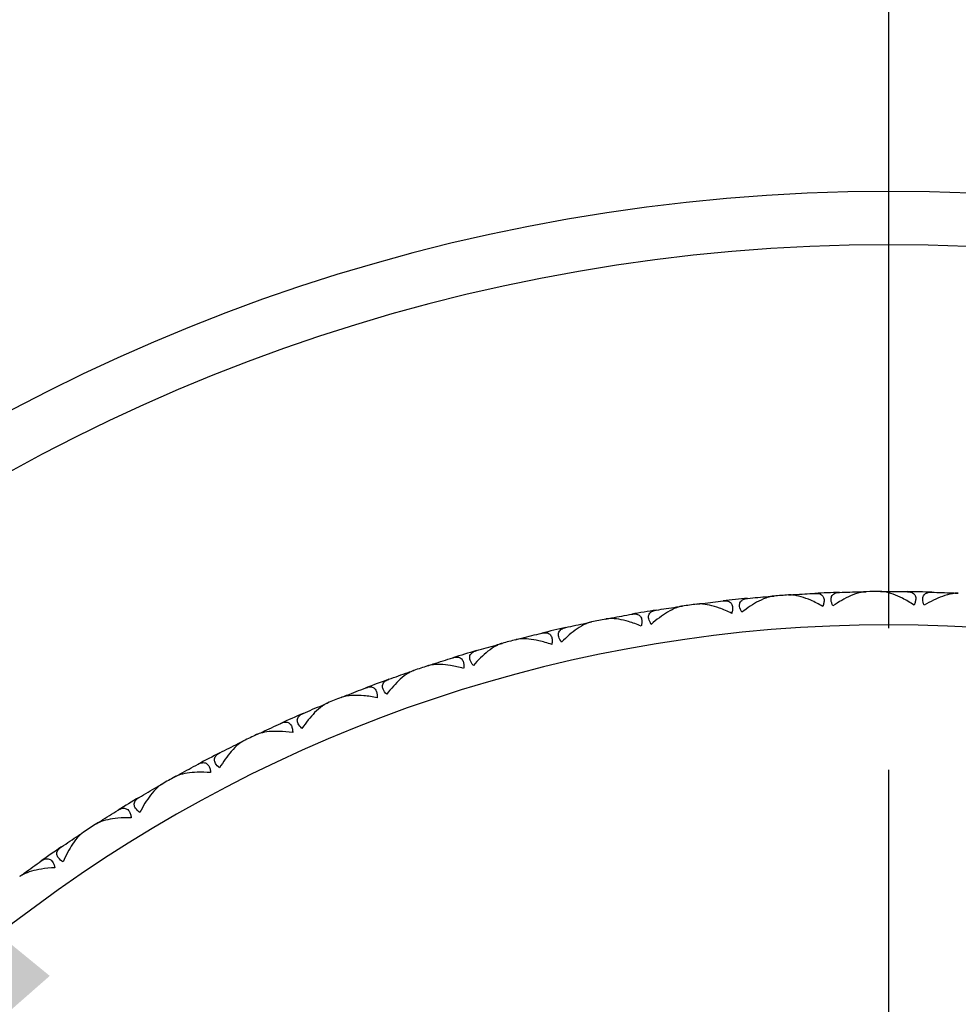
# Model space of a CAD drawing. Units: millimetres. Extents: x 24 to 867, y 24 to 606.
# Drawn here: x 699 to 713, y 162 to 177 of the extents above; entities that cross this region are included whole.
import ezdxf

# ---------------------------------------------------------------- set-up
doc = ezdxf.new("R2010")
doc.units = ezdxf.units.MM
doc.header["$LTSCALE"] = 3
doc.linetypes.add('CHAIN', pattern=[0.3543, 0.2362, -0.0295, 0.0591, -0.0295])
doc.linetypes.add('DASH_DOT', pattern=[0.182, 0.1181, -0.0295, 0.0049, -0.0295])
for name, color, linetype, lineweight, true_color in [('Center Mark (ISO)', 1, 'DASH_DOT', 25, 0xff0000), ('Dimension (ISO)', 7, 'Continuous', 18, 0x00003f), ('Visible (ISO)', 7, 'Continuous', 25, 0x00003f), ('Visible Narrow (ISO)', 7, 'Continuous', 25, 0x00003f)]:
    doc.layers.add(name, color=color, linetype=linetype, lineweight=lineweight, true_color=true_color)
doc.styles.add('Samuel Heath (ISO)', font='tahoma.ttf')
doc.dimstyles.new('Samuel Heath (ISO)', dxfattribs={"dimscale": 3, "dimtxt": 2.5, "dimasz": 2.5, "dimexe": 1, "dimexo": 1.5, "dimgap": 0.762, "dimtad": 0, "dimtih": 1, "dimtoh": 1, "dimdec": 4, "dimlfac": 0.03937, "dimrnd": 1e-08, "dimzin": 1, "dimdsep": 46, "dimlunit": 5, "dimtxsty": 'Samuel Heath (ISO)', "dimcen": 0.09, "dimdle": 10, "dimclrd": 256, "dimclre": 256, "dimclrt": 256, "dimazin": 0, "dimtfac": 1.2, "dimtmove": 0, "dimatfit": 3, "dimfxl": 0, "dimfrac": 2, "dimtolj": 1, "dimtzin": 0, "dimlwd": 15, "dimlwe": 15, "dimarcsym": 0})

# ---------------------------------------------------------------- blocks, each defined once
blk = doc.blocks.new('*D10')
at = {"layer": 'Defpoints', "color": 0, "transparency": 16777216}
for p in [(693.836, 167.563), (730.763, 125.463)]:
    blk.add_point(p, dxfattribs=at)
at = {"layer": 'Dimension (ISO)', "color": 176, "lineweight": 15, "true_color": 0x000080, "transparency": 16777216}
for p, q in [((698.781, 161.924), (725.817, 131.101)), ((730.763, 125.463), (774.097, 76.058)), ((774.097, 76.058), (781.597, 76.058))]:
    blk.add_line(p, q, dxfattribs=at)
at = {"layer": 'Dimension (ISO)', "color": 176, "true_color": 0x000080, "transparency": 16777216}
for points in [[(699.721, 162.749), (697.842, 161.1), (693.836, 167.563)], [(726.757, 131.925), (724.878, 130.277), (730.763, 125.463)]]:
    blk.add_solid(points, dxfattribs=at)
at = {"layer": 'Dimension (ISO)', "color": 176, "lineweight": 18, "true_color": 0x000080, "transparency": 16777216, "insert": (802.424, 80.792), "char_height": 7.5, "attachment_point": 2, "style": 'Samuel Heath (ISO)'}
blk.add_mtext('\\A1;∅2 3/16', dxfattribs=at)

msp = doc.modelspace()

# ---------------------------------------------------------------- linework, layer by layer
at = {"layer": 'Center Mark (ISO)', "linetype": 'CHAIN', "ltscale": 23.990969}
msp.add_line((712.29933, 210.46154), (712.29933, 81.69231), dxfattribs=at)
at = {"layer": 'Visible (ISO)'}
for p, q in [((711.87073, 168.50858), (711.87988, 168.49962)), ((712.26891, 168.51274), (712.25995, 168.50359)), ((713.25271, 168.49209), (713.26128, 168.48257)), ((709.51182, 168.33545), (709.50408, 168.32525)), ((710.49045, 168.43827), (710.50015, 168.4299)), ((710.88758, 168.46742), (710.87921, 168.45772)), ((709.11731, 168.28142), (709.12751, 168.27368)), ((707.75672, 168.03867), (707.76739, 168.03158)), ((708.14706, 168.11736), (708.13998, 168.10669)), ((706.79869, 167.814), (706.79229, 167.80291)), ((706.41406, 167.71096), (706.42515, 167.70455)), ((705.09463, 167.29959), (705.1061, 167.29389)), ((705.47203, 167.42658), (705.46634, 167.41511)), ((704.17231, 166.95662), (704.16735, 166.94482)), ((703.80363, 166.80618), (703.81544, 166.80122)), ((702.90467, 166.40598), (702.90046, 166.39389)), ((702.54616, 166.23269), (702.55825, 166.22848)), ((701.6741, 165.77683), (701.67066, 165.7645)), ((701.32718, 165.58137), (701.33951, 165.57793)), ((700.48547, 165.07166), (700.4828, 165.05913)), ((700.1515, 164.8548), (700.16403, 164.85213)), ((699.34346, 164.29324), (699.34158, 164.28057))]:
    msp.add_line(p, q, dxfattribs=at)
for radius, start, end in [(28, 295.376934, 244.623066), (22, 91.916281, 92.879218), (22, 90.316281, 90.879218), (22, 88.316281, 89.279218), (22, 95.516281, 96.479218), (22, 93.916281, 94.479218), (22, 99.116281, 100.079218), (22, 97.516281, 98.079218), (22, 101.116281, 101.679218), (22, 102.716281, 103.679218), (22, 104.716281, 105.279218), (22, 106.316281, 107.279218), (22, 108.316281, 108.879218), (22, 109.916281, 110.879218), (22, 111.916281, 112.479218), (22, 113.516281, 114.479218), (22, 115.516281, 116.079218), (22, 117.116281, 118.079218), (22, 119.116281, 119.679218), (22, 120.716281, 121.679218), (22, 122.716281, 123.279218), (22, 124.316281, 125.279218)]:
    msp.add_arc((712.29933, 146.51276), radius, start, end, dxfattribs=at)
for points in [[(710.88758, 168.46742), (710.98976, 168.47399), (711.09199, 168.47984), (711.19425, 168.48499)], [(711.56367, 168.50046), (711.666, 168.50388), (711.76836, 168.50659), (711.87073, 168.50858)], [(711.87073, 168.50858), (711.90107, 168.50918), (711.93141, 168.5097), (711.96175, 168.51017)], [(712.17788, 168.51242), (712.20823, 168.51259), (712.23857, 168.5127), (712.26891, 168.51274)], [(712.26891, 168.51274), (712.3713, 168.51288), (712.4737, 168.51231), (712.57608, 168.51102)], [(712.94574, 168.50326), (713.04808, 168.50025), (713.15041, 168.49653), (713.25271, 168.49209)], [(713.25271, 168.49209), (713.28302, 168.49078), (713.31333, 168.4894), (713.34364, 168.48796)], [(709.42155, 168.32373), (709.45163, 168.3277), (709.48172, 168.3316), (709.51182, 168.33545)], [(709.51182, 168.33545), (709.61339, 168.34842), (709.71505, 168.36069), (709.81679, 168.37224)], [(710.1845, 168.41088), (710.28642, 168.42072), (710.3884, 168.42985), (710.49045, 168.43827)], [(710.49045, 168.43827), (710.52069, 168.44076), (710.55093, 168.4432), (710.58118, 168.44557)], [(710.79675, 168.46139), (710.82703, 168.46346), (710.8573, 168.46547), (710.88758, 168.46742)], [(708.81368, 168.23487), (708.91478, 168.2511), (709.01599, 168.26661), (709.11731, 168.28142)], [(709.11731, 168.28142), (709.14733, 168.28581), (709.17736, 168.29014), (709.2074, 168.2944)], [(707.45661, 167.97314), (707.55649, 167.99568), (707.65653, 168.01752), (707.75672, 168.03867)], [(707.75672, 168.03867), (707.78641, 168.04493), (707.81611, 168.05114), (707.84582, 168.05728)], [(708.05771, 168.09999), (708.08748, 168.10584), (708.11727, 168.11163), (708.14706, 168.11736)], [(708.14706, 168.11736), (708.24762, 168.13668), (708.3483, 168.15531), (708.44912, 168.17323)], [(706.79869, 167.814), (706.89783, 167.8396), (706.99715, 167.86451), (707.09664, 167.88873)], [(706.71061, 167.79106), (706.73995, 167.79877), (706.76932, 167.80642), (706.79869, 167.814)], [(706.11866, 167.62672), (706.21693, 167.65549), (706.3154, 167.68357), (706.41406, 167.71096)], [(706.41406, 167.71096), (706.4433, 167.71907), (706.47255, 167.72713), (706.50182, 167.73513)], [(705.47203, 167.42658), (705.56937, 167.45836), (705.66693, 167.48945), (705.7647, 167.51987)], [(704.8051, 167.19697), (704.90137, 167.23185), (704.99788, 167.26606), (705.09463, 167.29959)], [(705.09463, 167.29959), (705.1233, 167.30953), (705.15198, 167.3194), (705.18069, 167.32922)], [(705.38556, 167.39816), (705.41436, 167.40769), (705.44319, 167.41717), (705.47203, 167.42658)], [(704.17231, 166.95662), (704.26746, 166.99445), (704.36288, 167.03161), (704.45855, 167.0681)], [(704.0878, 166.92282), (704.11595, 166.93415), (704.14412, 166.94542), (704.17231, 166.95662)], [(703.52112, 166.68559), (703.615, 166.72644), (703.70918, 166.76664), (703.80363, 166.80618)], [(703.80363, 166.80618), (703.83162, 166.8179), (703.85963, 166.82956), (703.88766, 166.84116)], [(702.90467, 166.40598), (702.99726, 166.44971), (703.09015, 166.49279), (703.18334, 166.53521)], [(702.54616, 166.23269), (702.57335, 166.24614), (702.60058, 166.25954), (702.62783, 166.27288)], [(702.82244, 166.36694), (702.84982, 166.38001), (702.87723, 166.39303), (702.90467, 166.40598)], [(702.27177, 166.09459), (702.36291, 166.14126), (702.45438, 166.1873), (702.54616, 166.23269)], [(701.6741, 165.77683), (701.76376, 165.82629), (701.85377, 165.87511), (701.94411, 165.92331)], [(701.59449, 165.73271), (701.62099, 165.74747), (701.64753, 165.76218), (701.6741, 165.77683)], [(701.06201, 165.42632), (701.15004, 165.47862), (701.23843, 165.5303), (701.32718, 165.58137)], [(701.32718, 165.58137), (701.35348, 165.5965), (701.37981, 165.61158), (701.40617, 165.6266)], [(700.48547, 165.07166), (700.57184, 165.12664), (700.6586, 165.18102), (700.74574, 165.2348)], [(700.40878, 165.02262), (700.43431, 165.03902), (700.45987, 165.05536), (700.48547, 165.07166)], [(699.89659, 164.6834), (699.98116, 164.74112), (700.06613, 164.79826), (700.1515, 164.8548)], [(700.1515, 164.8548), (700.1768, 164.87155), (700.20213, 164.88825), (700.2275, 164.9049)], [(699.34346, 164.29324), (699.42621, 164.35354), (699.50939, 164.41326), (699.59297, 164.4724)], [(699.27, 164.23948), (699.29445, 164.25745), (699.31893, 164.27537), (699.34346, 164.29324)]]:
    msp.add_open_spline(points, degree=3, dxfattribs=at)
for points, knots in [([(711.19425, 168.48499), (711.19647, 168.4851), (711.19868, 168.48518), (711.20399, 168.48533), (711.20707, 168.48536), (711.21648, 168.48527), (711.2227, 168.48497), (711.24169, 168.4832), (711.25389, 168.4808), (711.28375, 168.47067), (711.29951, 168.46047), (711.32165, 168.43168), (711.32823, 168.41392), (711.3312, 168.37689), (711.32993, 168.3599), (711.32303, 168.32522), (711.31794, 168.30808), (711.31127, 168.29036)], [0.0000012018, 0.0000012018, 0.0000012018, 0.0000012018, 0.0010968653, 0.0010968653, 0.0026531712, 0.0026531712, 0.0058967265, 0.0058967265, 0.0128233065, 0.0128233065, 0.02439714, 0.02439714, 0.0353076537, 0.0353076537, 0.0430823495, 0.0430823495, 0.0499927312, 0.0499927312, 0.0499927312, 0.0499927312]), ([(711.46333, 168.29672), (711.44828, 168.32838), (711.439, 168.35812), (711.43495, 168.40551), (711.43751, 168.42359), (711.45246, 168.45864), (711.46719, 168.47308), (711.50135, 168.49086), (711.51909, 168.49583), (711.54292, 168.49901), (711.54744, 168.49947), (711.55412, 168.49998), (711.55623, 168.50012), (711.56011, 168.50032), (711.56188, 168.5004), (711.56367, 168.50046)], [0, 0, 0, 0, 0.0127698448, 0.0127698448, 0.0227205607, 0.0227205607, 0.0355634107, 0.0355634107, 0.0457523015, 0.0457523015, 0.0480800315, 0.0480800315, 0.0491354189, 0.0491354189, 0.0500135271, 0.0500135271, 0.0500135271, 0.0500135271]), ([(711.96175, 168.51017), (711.95951, 168.51013), (711.95726, 168.51007), (711.95172, 168.50986), (711.9484, 168.50969), (711.93781, 168.50896), (711.93042, 168.50822), (711.90564, 168.50504), (711.88771, 168.50162), (711.82426, 168.48627), (711.77611, 168.46909), (711.64174, 168.40988), (711.55151, 168.35774), (711.46333, 168.29672)], [0.0000052794, 0.0000052794, 0.0000052794, 0.0000052794, 0.0011052101, 0.0011052101, 0.0027026803, 0.0027026803, 0.0061629242, 0.0061629242, 0.0141409118, 0.0141409118, 0.0337936169, 0.0337936169, 0.0682955653, 0.0682955653, 0.0682955653, 0.0682955653]), ([(712.68065, 168.30942), (712.62272, 168.34774), (712.56425, 168.38218), (712.41307, 168.45927), (712.31874, 168.49496), (712.22439, 168.50963), (712.21144, 168.51108), (712.19506, 168.51206), (712.19124, 168.51223), (712.18575, 168.51237), (712.18404, 168.5124), (712.18084, 168.51243), (712.17936, 168.51243), (712.17788, 168.51242)], [0, 0, 0, 0, 0.0224610712, 0.0224610712, 0.0592193795, 0.0592193795, 0.0652170987, 0.0652170987, 0.0670600073, 0.0670600073, 0.0679010207, 0.0679010207, 0.0686356037, 0.0686356037, 0.0686356037, 0.0686356037]), ([(712.57608, 168.51102), (712.5783, 168.51099), (712.58051, 168.51094), (712.58582, 168.51075), (712.5889, 168.51058), (712.59829, 168.50991), (712.60448, 168.50921), (712.62331, 168.50626), (712.63534, 168.50309), (712.6645, 168.49111), (712.67959, 168.47994), (712.69988, 168.44981), (712.70534, 168.43168), (712.70597, 168.39453), (712.70364, 168.37766), (712.69457, 168.34348), (712.68842, 168.32669), (712.68065, 168.30942)], [0.0000012018, 0.0000012018, 0.0000012018, 0.0000012018, 0.0010968653, 0.0010968653, 0.0026531712, 0.0026531712, 0.0058967265, 0.0058967265, 0.0128233065, 0.0128233065, 0.02439714, 0.02439714, 0.0353076537, 0.0353076537, 0.0430823495, 0.0430823495, 0.0499927312, 0.0499927312, 0.0499927312, 0.0499927312]), ([(712.8328, 168.30623), (712.81977, 168.33877), (712.81237, 168.36903), (712.81131, 168.41659), (712.815, 168.43447), (712.83212, 168.46851), (712.84773, 168.482), (712.88294, 168.49759), (712.90096, 168.50144), (712.92494, 168.50312), (712.92948, 168.5033), (712.93618, 168.50339), (712.93829, 168.50339), (712.94218, 168.50335), (712.94395, 168.50331), (712.94574, 168.50326)], [0, 0, 0, 0, 0.0127698448, 0.0127698448, 0.0227205607, 0.0227205607, 0.0355634107, 0.0355634107, 0.0457523015, 0.0457523015, 0.0480800315, 0.0480800315, 0.0491354189, 0.0491354189, 0.0500135271, 0.0500135271, 0.0500135271, 0.0500135271]), ([(713.34364, 168.48796), (713.34141, 168.48807), (713.33916, 168.48815), (713.33361, 168.48829), (713.33029, 168.48832), (713.31967, 168.48826), (713.31226, 168.48798), (713.28733, 168.48636), (713.26922, 168.48407), (713.20492, 168.47274), (713.15579, 168.45862), (713.01796, 168.40796), (712.92465, 168.36159), (712.8328, 168.30623)], [0.0000052794, 0.0000052794, 0.0000052794, 0.0000052794, 0.0011052101, 0.0011052101, 0.0027026803, 0.0027026803, 0.0061629242, 0.0061629242, 0.0141409118, 0.0141409118, 0.0337936169, 0.0337936169, 0.0682955653, 0.0682955653, 0.0682955653, 0.0682955653]), ([(709.81679, 168.37224), (709.819, 168.37249), (709.82119, 168.37272), (709.82648, 168.37319), (709.82956, 168.37341), (709.83895, 168.37392), (709.84518, 168.37401), (709.86424, 168.37344), (709.87657, 168.3718), (709.907, 168.36357), (709.92338, 168.35438), (709.94727, 168.32704), (709.95496, 168.30973), (709.96025, 168.27296), (709.96005, 168.25592), (709.95534, 168.22088), (709.95134, 168.20345), (709.94579, 168.18534)], [0.0000012018, 0.0000012018, 0.0000012018, 0.0000012018, 0.0010968653, 0.0010968653, 0.0026531712, 0.0026531712, 0.0058967265, 0.0058967265, 0.0128233065, 0.0128233065, 0.02439714, 0.02439714, 0.0353076537, 0.0353076537, 0.0430823494, 0.0430823494, 0.0499927311, 0.0499927311, 0.0499927311, 0.0499927311]), ([(710.09715, 168.20125), (710.08014, 168.23189), (710.06901, 168.26099), (710.062, 168.30804), (710.06341, 168.32624), (710.07613, 168.36215), (710.08993, 168.3775), (710.1229, 168.39738), (710.1403, 168.40346), (710.16388, 168.40813), (710.16836, 168.40888), (710.17501, 168.4098), (710.1771, 168.41007), (710.18096, 168.41052), (710.18272, 168.4107), (710.1845, 168.41088)], [0, 0, 0, 0, 0.0127698448, 0.0127698448, 0.0227205607, 0.0227205607, 0.0355634107, 0.0355634107, 0.0457523015, 0.0457523015, 0.0480800315, 0.0480800315, 0.0491354189, 0.0491354189, 0.0500135271, 0.0500135271, 0.0500135271, 0.0500135271]), ([(710.58118, 168.44557), (710.57896, 168.44539), (710.57672, 168.44519), (710.57119, 168.44463), (710.56789, 168.44425), (710.55737, 168.44286), (710.55004, 168.44166), (710.52551, 168.43692), (710.50783, 168.43238), (710.44546, 168.41308), (710.39849, 168.39291), (710.2681, 168.32538), (710.18133, 168.26768), (710.09715, 168.20125)], [0.0000052794, 0.0000052794, 0.0000052794, 0.0000052794, 0.0011052101, 0.0011052101, 0.0027026803, 0.0027026803, 0.0061629242, 0.0061629242, 0.0141409118, 0.0141409118, 0.0337936169, 0.0337936169, 0.0682955653, 0.0682955653, 0.0682955653, 0.0682955653]), ([(711.31127, 168.29036), (711.25106, 168.32496), (711.19053, 168.35566), (711.03482, 168.42311), (710.93843, 168.4528), (710.84334, 168.46152), (710.83033, 168.46215), (710.81392, 168.4621), (710.8101, 168.46203), (710.80461, 168.46183), (710.80289, 168.46175), (710.79971, 168.46158), (710.79823, 168.46149), (710.79675, 168.46139)], [0, 0, 0, 0, 0.0224610712, 0.0224610712, 0.0592193795, 0.0592193795, 0.0652170987, 0.0652170987, 0.0670600073, 0.0670600073, 0.0679010207, 0.0679010207, 0.0686356037, 0.0686356037, 0.0686356037, 0.0686356037]), ([(708.73967, 168.02017), (708.72077, 168.04969), (708.70783, 168.07803), (708.69788, 168.12455), (708.69815, 168.1428), (708.70859, 168.17944), (708.72139, 168.19563), (708.75305, 168.21754), (708.77003, 168.22469), (708.79327, 168.23083), (708.7977, 168.23187), (708.80427, 168.23321), (708.80634, 168.23361), (708.81016, 168.23429), (708.81191, 168.23459), (708.81368, 168.23487)], [0, 0, 0, 0, 0.0127698448, 0.0127698448, 0.0227205607, 0.0227205607, 0.0355634107, 0.0355634107, 0.0457523015, 0.0457523015, 0.0480800315, 0.0480800315, 0.0491354189, 0.0491354189, 0.0500135271, 0.0500135271, 0.0500135271, 0.0500135271]), ([(709.2074, 168.2944), (709.20519, 168.29409), (709.20297, 168.29375), (709.19749, 168.29284), (709.19422, 168.29225), (709.1838, 168.2902), (709.17657, 168.28855), (709.15239, 168.28228), (709.13503, 168.27664), (709.07399, 168.25346), (709.02838, 168.23038), (708.90248, 168.1548), (708.81951, 168.09176), (708.73967, 168.02017)], [0.0000052794, 0.0000052794, 0.0000052794, 0.0000052794, 0.0011052101, 0.0011052101, 0.0027026803, 0.0027026803, 0.0061629242, 0.0061629242, 0.0141409118, 0.0141409118, 0.0337936169, 0.0337936169, 0.0682955653, 0.0682955653, 0.0682955653, 0.0682955653]), ([(709.94579, 168.18534), (709.88353, 168.2161), (709.82119, 168.24293), (709.66155, 168.30047), (709.56349, 168.32406), (709.46804, 168.32678), (709.45501, 168.3266), (709.43864, 168.32552), (709.43483, 168.32521), (709.42936, 168.32466), (709.42766, 168.32448), (709.42449, 168.3241), (709.42302, 168.32392), (709.42155, 168.32373)], [0, 0, 0, 0, 0.0224610712, 0.0224610712, 0.0592193795, 0.0592193795, 0.0652170987, 0.0652170987, 0.0670600073, 0.0670600073, 0.0679010207, 0.0679010207, 0.0686356037, 0.0686356037, 0.0686356037, 0.0686356037]), ([(707.84582, 168.05728), (707.84363, 168.05683), (707.84144, 168.05635), (707.83603, 168.0551), (707.8328, 168.0543), (707.82253, 168.05161), (707.81542, 168.0495), (707.79168, 168.04173), (707.7747, 168.03501), (707.71524, 168.00804), (707.67117, 167.98214), (707.55027, 167.8988), (707.47142, 167.83068), (707.39623, 167.75422)], [0.0000052794, 0.0000052794, 0.0000052794, 0.0000052794, 0.0011052101, 0.0011052101, 0.0027026803, 0.0027026803, 0.0061629242, 0.0061629242, 0.0141409118, 0.0141409118, 0.0337936169, 0.0337936169, 0.0682955653, 0.0682955653, 0.0682955653, 0.0682955653]), ([(708.5896, 167.9948), (708.52553, 168.02158), (708.46163, 168.04445), (708.29869, 168.09185), (708.19934, 168.10923), (708.10391, 168.10596), (708.09092, 168.10496), (708.07465, 168.10285), (708.07087, 168.1023), (708.06544, 168.10141), (708.06376, 168.10112), (708.06061, 168.10055), (708.05916, 168.10028), (708.05771, 168.09999)], [0, 0, 0, 0, 0.0224610712, 0.0224610712, 0.0592193795, 0.0592193795, 0.0652170987, 0.0652170987, 0.0670600073, 0.0670600073, 0.0679010207, 0.0679010207, 0.0686356037, 0.0686356037, 0.0686356037, 0.0686356037]), ([(708.44912, 168.17323), (708.45131, 168.17362), (708.45349, 168.17398), (708.45873, 168.17478), (708.46179, 168.1752), (708.47114, 168.17629), (708.47735, 168.17678), (708.49641, 168.1774), (708.50881, 168.17655), (708.5397, 168.17024), (708.55662, 168.1621), (708.58219, 168.1363), (708.59095, 168.11952), (708.59853, 168.08315), (708.59941, 168.06613), (708.5969, 168.03086), (708.594, 168.01322), (708.5896, 167.9948)], [0.0000012018, 0.0000012018, 0.0000012018, 0.0000012018, 0.0010968653, 0.0010968653, 0.0026531712, 0.0026531712, 0.0058967265, 0.0058967265, 0.0128233065, 0.0128233065, 0.02439714, 0.02439714, 0.0353076537, 0.0353076537, 0.0430823495, 0.0430823495, 0.0499927311, 0.0499927311, 0.0499927311, 0.0499927311]), ([(707.09664, 167.88873), (707.0988, 167.88925), (707.10095, 167.88975), (707.10614, 167.89089), (707.10917, 167.89149), (707.11843, 167.89317), (707.12459, 167.89404), (707.14358, 167.89586), (707.15601, 167.89579), (707.18723, 167.89143), (707.20463, 167.88437), (707.23177, 167.86023), (707.24157, 167.84403), (707.25142, 167.80821), (707.25336, 167.79128), (707.25308, 167.75592), (707.25129, 167.73813), (707.24806, 167.71947)], [0.0000012018, 0.0000012018, 0.0000012018, 0.0000012018, 0.0010968653, 0.0010968653, 0.0026531712, 0.0026531712, 0.0058967265, 0.0058967265, 0.0128233065, 0.0128233065, 0.02439714, 0.02439714, 0.0353076537, 0.0353076537, 0.0430823495, 0.0430823495, 0.0499927312, 0.0499927312, 0.0499927312, 0.0499927312]), ([(707.39623, 167.75422), (707.37551, 167.78249), (707.36082, 167.80997), (707.34797, 167.85576), (707.34709, 167.874), (707.35521, 167.91123), (707.36698, 167.92818), (707.3972, 167.95204), (707.41369, 167.96024), (707.4365, 167.96783), (707.44086, 167.96914), (707.44733, 167.97089), (707.44937, 167.97142), (707.45314, 167.97234), (707.45487, 167.97275), (707.45661, 167.97314)], [0, 0, 0, 0, 0.0127698448, 0.0127698448, 0.0227205607, 0.0227205607, 0.0355634107, 0.0355634107, 0.0457523015, 0.0457523015, 0.0480800315, 0.0480800315, 0.0491354189, 0.0491354189, 0.0500135271, 0.0500135271, 0.0500135271, 0.0500135271]), ([(707.24806, 167.71947), (707.18243, 167.74218), (707.11722, 167.76099), (706.95163, 167.79807), (706.85138, 167.80918), (706.75634, 167.79992), (706.74344, 167.7981), (706.72733, 167.79498), (706.72359, 167.79419), (706.71824, 167.79296), (706.71657, 167.79257), (706.71347, 167.7918), (706.71203, 167.79144), (706.71061, 167.79106)], [0, 0, 0, 0, 0.0224610712, 0.0224610712, 0.0592193795, 0.0592193795, 0.0652170987, 0.0652170987, 0.0670600073, 0.0670600073, 0.0679010207, 0.0679010207, 0.0686356037, 0.0686356037, 0.0686356037, 0.0686356037]), ([(706.07214, 167.40444), (706.04969, 167.43135), (706.03331, 167.45785), (706.0176, 167.50275), (706.01558, 167.52089), (706.02134, 167.55856), (706.03202, 167.57622), (706.06069, 167.60193), (706.07663, 167.61115), (706.09892, 167.62016), (706.10319, 167.62173), (706.10954, 167.62389), (706.11154, 167.62454), (706.11525, 167.6257), (706.11695, 167.62622), (706.11866, 167.62672)], [0, 0, 0, 0, 0.0127698448, 0.0127698448, 0.0227205607, 0.0227205607, 0.0355634107, 0.0355634107, 0.0457523015, 0.0457523015, 0.0480800315, 0.0480800315, 0.0491354189, 0.0491354189, 0.0500135271, 0.0500135271, 0.0500135271, 0.0500135271]), ([(706.50182, 167.73513), (706.49966, 167.73454), (706.4975, 167.73392), (706.49218, 167.73234), (706.48901, 167.73134), (706.47893, 167.728), (706.47196, 167.72545), (706.44876, 167.71621), (706.43224, 167.70843), (706.37459, 167.67779), (706.33223, 167.64917), (706.2168, 167.5584), (706.14238, 167.48547), (706.07214, 167.40444)], [0.0000052794, 0.0000052794, 0.0000052794, 0.0000052794, 0.0011052101, 0.0011052101, 0.0027026803, 0.0027026803, 0.0061629242, 0.0061629242, 0.0141409118, 0.0141409118, 0.0337936169, 0.0337936169, 0.0682955653, 0.0682955653, 0.0682955653, 0.0682955653]), ([(705.7647, 167.51987), (705.76682, 167.52053), (705.76894, 167.52116), (705.77404, 167.52262), (705.77702, 167.52341), (705.78616, 167.52567), (705.79226, 167.52693), (705.81109, 167.52994), (705.82351, 167.53064), (705.85494, 167.52826), (705.87275, 167.5223), (705.90135, 167.49991), (705.91214, 167.48436), (705.92423, 167.44922), (705.92723, 167.43245), (705.92916, 167.39715), (705.9285, 167.37928), (705.92644, 167.36045)], [0.0000012018, 0.0000012018, 0.0000012018, 0.0000012018, 0.0010968653, 0.0010968653, 0.0026531712, 0.0026531712, 0.0058967265, 0.0058967265, 0.0128233065, 0.0128233065, 0.02439714, 0.02439714, 0.0353076537, 0.0353076537, 0.0430823494, 0.0430823494, 0.0499927311, 0.0499927311, 0.0499927311, 0.0499927311]), ([(705.18069, 167.32922), (705.17858, 167.3285), (705.17646, 167.32775), (705.17125, 167.32583), (705.16815, 167.32464), (705.1583, 167.32067), (705.15151, 167.31769), (705.12892, 167.307), (705.11293, 167.29821), (705.05732, 167.26401), (705.01684, 167.23279), (704.90734, 167.13495), (704.83764, 167.05748), (704.77263, 166.9722)], [0.0000052794, 0.0000052794, 0.0000052794, 0.0000052794, 0.0011052101, 0.0011052101, 0.0027026803, 0.0027026803, 0.0061629242, 0.0061629242, 0.0141409118, 0.0141409118, 0.0337936169, 0.0337936169, 0.0682955653, 0.0682955653, 0.0682955653, 0.0682955653]), ([(705.92644, 167.36045), (705.85952, 167.379), (705.79326, 167.39368), (705.62566, 167.42028), (705.52492, 167.42507), (705.43065, 167.40987), (705.41789, 167.40724), (705.402, 167.40312), (705.39832, 167.4021), (705.39305, 167.40053), (705.39142, 167.40003), (705.38837, 167.39907), (705.38696, 167.39862), (705.38556, 167.39816)], [0, 0, 0, 0, 0.0224610712, 0.0224610712, 0.0592193795, 0.0592193795, 0.0652170987, 0.0652170987, 0.0670600073, 0.0670600073, 0.0679010207, 0.0679010207, 0.0686356037, 0.0686356037, 0.0686356037, 0.0686356037]), ([(704.77263, 166.9722), (704.74854, 166.99766), (704.73052, 167.02307), (704.71202, 167.0669), (704.70887, 167.08488), (704.71226, 167.12283), (704.72181, 167.14112), (704.7488, 167.16858), (704.76413, 167.17879), (704.78581, 167.18918), (704.78997, 167.19102), (704.79617, 167.19357), (704.79813, 167.19435), (704.80176, 167.19574), (704.80342, 167.19636), (704.8051, 167.19697)], [0, 0, 0, 0, 0.0127698448, 0.0127698448, 0.0227205607, 0.0227205607, 0.0355634107, 0.0355634107, 0.0457523015, 0.0457523015, 0.0480800315, 0.0480800315, 0.0491354189, 0.0491354189, 0.0500135271, 0.0500135271, 0.0500135271, 0.0500135271]), ([(704.45855, 167.0681), (704.46062, 167.0689), (704.4627, 167.06966), (704.4677, 167.07143), (704.47063, 167.07241), (704.4796, 167.07524), (704.48561, 167.07688), (704.50422, 167.08106), (704.51656, 167.08255), (704.54808, 167.08214), (704.56623, 167.07732), (704.59618, 167.05677), (704.60793, 167.04192), (704.62219, 167.00761), (704.62624, 166.99106), (704.63039, 166.95595), (704.63085, 166.93808), (704.62998, 166.91916)], [0.0000012018, 0.0000012018, 0.0000012018, 0.0000012018, 0.0010968653, 0.0010968653, 0.0026531712, 0.0026531712, 0.0058967265, 0.0058967265, 0.0128233065, 0.0128233065, 0.02439714, 0.02439714, 0.0353076537, 0.0353076537, 0.0430823494, 0.0430823494, 0.0499927311, 0.0499927311, 0.0499927311, 0.0499927311]), ([(704.62998, 166.91916), (704.56202, 166.93346), (704.49497, 166.94395), (704.32604, 166.95998), (704.22519, 166.95844), (704.13206, 166.93734), (704.11949, 166.93392), (704.1039, 166.92881), (704.10029, 166.92756), (704.09513, 166.92567), (704.09352, 166.92507), (704.09054, 166.92392), (704.08916, 166.92337), (704.0878, 166.92282)], [0, 0, 0, 0, 0.0224610712, 0.0224610712, 0.0592193795, 0.0592193795, 0.0652170987, 0.0652170987, 0.0670600073, 0.0670600073, 0.0679010207, 0.0679010207, 0.0686356037, 0.0686356037, 0.0686356037, 0.0686356037]), ([(703.88766, 166.84116), (703.8856, 166.84031), (703.88353, 166.83942), (703.87845, 166.83719), (703.87543, 166.8358), (703.86585, 166.83123), (703.85926, 166.82782), (703.83739, 166.81574), (703.82198, 166.80596), (703.76863, 166.76833), (703.73019, 166.73463), (703.62705, 166.63011), (703.56235, 166.54842), (703.50282, 166.45923)], [0.0000052794, 0.0000052794, 0.0000052794, 0.0000052794, 0.0011052101, 0.0011052101, 0.0027026803, 0.0027026803, 0.0061629242, 0.0061629242, 0.0141409118, 0.0141409118, 0.0337936169, 0.0337936169, 0.0682955653, 0.0682955653, 0.0682955653, 0.0682955653]), ([(703.50282, 166.45923), (703.47718, 166.48311), (703.4576, 166.50735), (703.43639, 166.54993), (703.43211, 166.56767), (703.43311, 166.60576), (703.44149, 166.62462), (703.46671, 166.65372), (703.48137, 166.66487), (703.50236, 166.6766), (703.50639, 166.6787), (703.51242, 166.68164), (703.51432, 166.68253), (703.51786, 166.68415), (703.51948, 166.68487), (703.52112, 166.68559)], [0, 0, 0, 0, 0.0127698448, 0.0127698448, 0.0227205607, 0.0227205607, 0.0355634107, 0.0355634107, 0.0457523015, 0.0457523015, 0.0480800315, 0.0480800315, 0.0491354189, 0.0491354189, 0.0500135271, 0.0500135271, 0.0500135271, 0.0500135271]), ([(703.36379, 166.39733), (703.29506, 166.40734), (703.22749, 166.4136), (703.05788, 166.41899), (702.95733, 166.41112), (702.86571, 166.38421), (702.85338, 166.38001), (702.83813, 166.37393), (702.83461, 166.37245), (702.82958, 166.37024), (702.82802, 166.36954), (702.82511, 166.36821), (702.82377, 166.36758), (702.82244, 166.36694)], [0, 0, 0, 0, 0.0224610712, 0.0224610712, 0.0592193795, 0.0592193795, 0.0652170987, 0.0652170987, 0.0670600073, 0.0670600073, 0.0679010207, 0.0679010207, 0.0686356037, 0.0686356037, 0.0686356037, 0.0686356037]), ([(703.18334, 166.53521), (703.18536, 166.53614), (703.18738, 166.53703), (703.19227, 166.53911), (703.19512, 166.54028), (703.2039, 166.54366), (703.2098, 166.54567), (703.2281, 166.55102), (703.24033, 166.55327), (703.27182, 166.55485), (703.29023, 166.55117), (703.32141, 166.53255), (703.33407, 166.51846), (703.35046, 166.48512), (703.35554, 166.46886), (703.36189, 166.43408), (703.36347, 166.41627), (703.36379, 166.39733)], [0.0000012018, 0.0000012018, 0.0000012018, 0.0000012018, 0.0010968653, 0.0010968653, 0.0026531712, 0.0026531712, 0.0058967265, 0.0058967265, 0.0128233065, 0.0128233065, 0.02439714, 0.02439714, 0.0353076537, 0.0353076537, 0.0430823495, 0.0430823495, 0.0499927311, 0.0499927311, 0.0499927311, 0.0499927311]), ([(702.62783, 166.27288), (702.62583, 166.27189), (702.62382, 166.27088), (702.61889, 166.26833), (702.61596, 166.26676), (702.60669, 166.26159), (702.60032, 166.25778), (702.57926, 166.24435), (702.56449, 166.23362), (702.5136, 166.19271), (702.47736, 166.15666), (702.38098, 166.04588), (702.32154, 165.96028), (702.26773, 165.86753)], [0.0000052794, 0.0000052794, 0.0000052794, 0.0000052794, 0.0011052101, 0.0011052101, 0.0027026803, 0.0027026803, 0.0061629242, 0.0061629242, 0.0141409118, 0.0141409118, 0.0337936169, 0.0337936169, 0.0682955653, 0.0682955653, 0.0682955653, 0.0682955653]), ([(702.26773, 165.86753), (702.24064, 165.88976), (702.21958, 165.91272), (702.19574, 165.95388), (702.19035, 165.97132), (702.18896, 166.0094), (702.19614, 166.02875), (702.21947, 166.05937), (702.23341, 166.07142), (702.25362, 166.08445), (702.25751, 166.08679), (702.26334, 166.0901), (702.26519, 166.09112), (702.26861, 166.09295), (702.27019, 166.09378), (702.27177, 166.09459)], [0, 0, 0, 0, 0.0127698448, 0.0127698448, 0.0227205607, 0.0227205607, 0.0355634107, 0.0355634107, 0.0457523015, 0.0457523015, 0.0480800315, 0.0480800315, 0.0491354189, 0.0491354189, 0.0500135271, 0.0500135271, 0.0500135271, 0.0500135271]), ([(701.94411, 165.92331), (701.94607, 165.92435), (701.94803, 165.92537), (701.95277, 165.92776), (701.95555, 165.9291), (701.9641, 165.93303), (701.96986, 165.93541), (701.98779, 165.94189), (701.99985, 165.94491), (702.03118, 165.94846), (702.04979, 165.94594), (702.08207, 165.92931), (702.09559, 165.91605), (702.11404, 165.88381), (702.12014, 165.86789), (702.12865, 165.83358), (702.13135, 165.8159), (702.13286, 165.79702)], [0.0000012018, 0.0000012018, 0.0000012018, 0.0000012018, 0.0010968653, 0.0010968653, 0.0026531712, 0.0026531712, 0.0058967265, 0.0058967265, 0.0128233065, 0.0128233065, 0.02439714, 0.02439714, 0.0353076537, 0.0353076537, 0.0430823495, 0.0430823495, 0.0499927311, 0.0499927311, 0.0499927311, 0.0499927311]), ([(702.13286, 165.79702), (702.06364, 165.8027), (701.99581, 165.8047), (701.82619, 165.79943), (701.72633, 165.78526), (701.63658, 165.75266), (701.62454, 165.74769), (701.60971, 165.74066), (701.60629, 165.73897), (701.60141, 165.73645), (701.59989, 165.73565), (701.59708, 165.73414), (701.59578, 165.73342), (701.59449, 165.73271)], [0, 0, 0, 0, 0.0224610712, 0.0224610712, 0.0592193795, 0.0592193795, 0.0652170987, 0.0652170987, 0.0670600073, 0.0670600073, 0.0679010207, 0.0679010207, 0.0686356037, 0.0686356037, 0.0686356037, 0.0686356037]), ([(701.40617, 165.6266), (701.40423, 165.6255), (701.40229, 165.62436), (701.39753, 165.62151), (701.3947, 165.61975), (701.38577, 165.61401), (701.37966, 165.60981), (701.35948, 165.59508), (701.34542, 165.58345), (701.2972, 165.53943), (701.26329, 165.50117), (701.17406, 165.38455), (701.12011, 165.2954), (701.07223, 165.19945)], [0.0000052794, 0.0000052794, 0.0000052794, 0.0000052794, 0.0011052101, 0.0011052101, 0.0027026803, 0.0027026803, 0.0061629242, 0.0061629242, 0.0141409118, 0.0141409118, 0.0337936168, 0.0337936168, 0.0682955653, 0.0682955653, 0.0682955653, 0.0682955653]), ([(701.07223, 165.19945), (701.04379, 165.21993), (701.02133, 165.24152), (700.99495, 165.28111), (700.98849, 165.29818), (700.9847, 165.33609), (700.99065, 165.35585), (701.01202, 165.38788), (701.02518, 165.40078), (701.04452, 165.41505), (701.04826, 165.41764), (701.05388, 165.42131), (701.05565, 165.42244), (701.05896, 165.42448), (701.06047, 165.4254), (701.06201, 165.42632)], [0, 0, 0, 0, 0.0127698448, 0.0127698448, 0.0227205607, 0.0227205607, 0.0355634107, 0.0355634107, 0.0457523015, 0.0457523015, 0.0480800315, 0.0480800315, 0.0491354189, 0.0491354189, 0.0500135271, 0.0500135271, 0.0500135271, 0.0500135271]), ([(700.74574, 165.2348), (700.74763, 165.23596), (700.74953, 165.2371), (700.75411, 165.23978), (700.7568, 165.24129), (700.76509, 165.24575), (700.77068, 165.24849), (700.78817, 165.25608), (700.80002, 165.25986), (700.83106, 165.26536), (700.84979, 165.26402), (700.88306, 165.24945), (700.89738, 165.23707), (700.91782, 165.20604), (700.9249, 165.19054), (700.93556, 165.15683), (700.93936, 165.13936), (700.94205, 165.12061)], [0.0000012018, 0.0000012018, 0.0000012018, 0.0000012018, 0.0010968653, 0.0010968653, 0.0026531712, 0.0026531712, 0.0058967265, 0.0058967265, 0.0128233065, 0.0128233065, 0.02439714, 0.02439714, 0.0353076537, 0.0353076537, 0.0430823495, 0.0430823495, 0.0499927311, 0.0499927311, 0.0499927311, 0.0499927311]), ([(700.94205, 165.12061), (700.87261, 165.12193), (700.80479, 165.11967), (700.63584, 165.10376), (700.53707, 165.08335), (700.44954, 165.04517), (700.43783, 165.03946), (700.42347, 165.03151), (700.42017, 165.02961), (700.41545, 165.02679), (700.41399, 165.02589), (700.41127, 165.02421), (700.41002, 165.02342), (700.40878, 165.02262)], [0, 0, 0, 0, 0.0224610712, 0.0224610712, 0.0592193795, 0.0592193795, 0.0652170987, 0.0652170987, 0.0670600073, 0.0670600073, 0.0679010207, 0.0679010207, 0.0686356037, 0.0686356037, 0.0686356037, 0.0686356037]), ([(700.2275, 164.9049), (700.22563, 164.90368), (700.22376, 164.90242), (700.21919, 164.89927), (700.21648, 164.89734), (700.20793, 164.89105), (700.20209, 164.88647), (700.18288, 164.87051), (700.16957, 164.85801), (700.12421, 164.81105), (700.09277, 164.77075), (700.01104, 164.64875), (699.9628, 164.55639), (699.92104, 164.45762)], [0.0000052794, 0.0000052794, 0.0000052794, 0.0000052794, 0.0011052101, 0.0011052101, 0.0027026803, 0.0027026803, 0.0061629242, 0.0061629242, 0.0141409118, 0.0141409118, 0.0337936169, 0.0337936169, 0.0682955653, 0.0682955653, 0.0682955653, 0.0682955653]), ([(699.92104, 164.45762), (699.89137, 164.47628), (699.8676, 164.49642), (699.83879, 164.53427), (699.83126, 164.5509), (699.8251, 164.5885), (699.8298, 164.60859), (699.84912, 164.6419), (699.86143, 164.6556), (699.87985, 164.67106), (699.88341, 164.67387), (699.88879, 164.67789), (699.89049, 164.67913), (699.89366, 164.68138), (699.89512, 164.68239), (699.89659, 164.6834)], [0, 0, 0, 0, 0.0127698448, 0.0127698448, 0.0227205607, 0.0227205607, 0.0355634107, 0.0355634107, 0.0457523015, 0.0457523015, 0.0480800315, 0.0480800315, 0.0491354189, 0.0491354189, 0.0500135271, 0.0500135271, 0.0500135271, 0.0500135271]), ([(699.59297, 164.4724), (699.59479, 164.47368), (699.59661, 164.47494), (699.60101, 164.4779), (699.6036, 164.47958), (699.61159, 164.48455), (699.61701, 164.48763), (699.63398, 164.49631), (699.64557, 164.50082), (699.67621, 164.50826), (699.69498, 164.5081), (699.7291, 164.49565), (699.74417, 164.48419), (699.76652, 164.45451), (699.77456, 164.43948), (699.78731, 164.4065), (699.7922, 164.38931), (699.79606, 164.37076)], [0.0000012018, 0.0000012018, 0.0000012018, 0.0000012018, 0.0010968653, 0.0010968653, 0.0026531712, 0.0026531712, 0.0058967265, 0.0058967265, 0.0128233065, 0.0128233065, 0.02439714, 0.02439714, 0.0353076537, 0.0353076537, 0.0430823495, 0.0430823495, 0.0499927312, 0.0499927312, 0.0499927312, 0.0499927312]), ([(699.79606, 164.37076), (699.72668, 164.36772), (699.65913, 164.36121), (699.49152, 164.33472), (699.39422, 164.30814), (699.30926, 164.26455), (699.29794, 164.25811), (699.28411, 164.24928), (699.28092, 164.24717), (699.27639, 164.24406), (699.27499, 164.24307), (699.27239, 164.24122), (699.27119, 164.24035), (699.27, 164.23948)], [0, 0, 0, 0, 0.0224610712, 0.0224610712, 0.0592193795, 0.0592193795, 0.0652170987, 0.0652170987, 0.0670600073, 0.0670600073, 0.0679010207, 0.0679010207, 0.0686356037, 0.0686356037, 0.0686356037, 0.0686356037])]:
    msp.add_open_spline(points, degree=3, knots=knots, dxfattribs=at)
at = {"layer": 'Visible Narrow (ISO)'}
for radius, start, end in [(27.2, 296.178969, 243.821031), (21.5, 303.927232, 236.072768)]:
    msp.add_arc((712.29933, 146.51276), radius, start, end, dxfattribs=at)

# ---------------------------------------------------------------- dimensions: what is measured, and where the dimension line sits
at = {"layer": 'Dimension (ISO)', "color": 176, "lineweight": 18, "true_color": 0x000080}
dim = msp.add_diameter_dim_2p(p1=(693.83585, 167.5627), p2=(730.76281, 125.46282), dimstyle='Samuel Heath (ISO)', override={"dimgap": 0.762, "dimdec": 4, "dimlfac": 0.03937, "dimtol": 0, "dimlim": 0, "dimtp": 0, "dimtm": 0, "dimtdec": 2, "dimatfit": 2}, dxfattribs=at)
dim.commit()
dim.dimension.update_dxf_attribs({"geometry": '*D10', "text_midpoint": (802.42358, 76.0577), "dimtype": 163})

doc.saveas('drawing.dxf')
